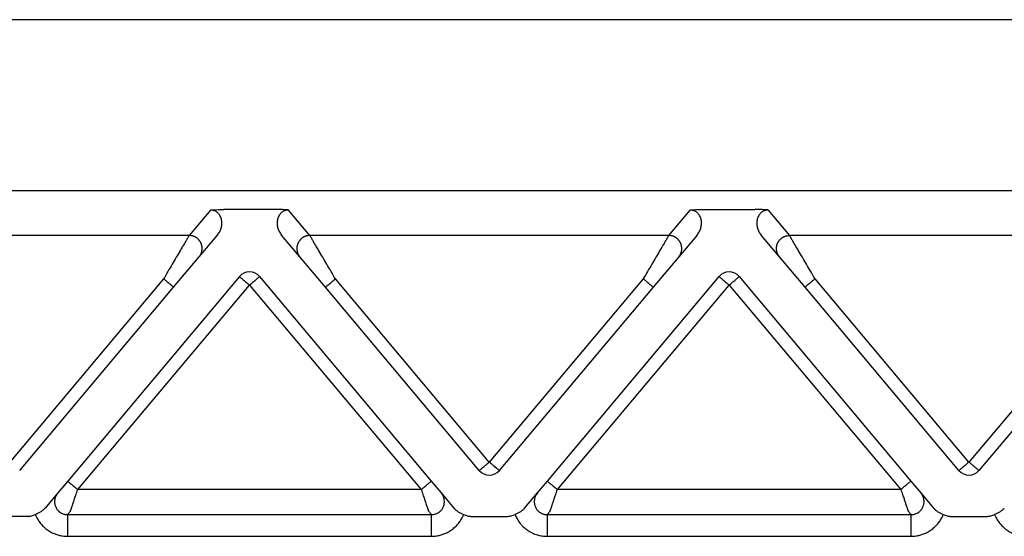
# Model space of a CAD drawing. Units: millimetres. Extents: x -106 to 191, y 350 to 560.
# Drawn here: x 2 to 25, y 485 to 497 of the extents above; entities that cross this region are included whole.
import ezdxf

# ---------------------------------------------------------------- set-up
doc = ezdxf.new("R2010")
doc.units = ezdxf.units.MM

msp = doc.modelspace()

# ---------------------------------------------------------------- linework, layer by layer
at = {"color": 7, "linetype": 'Continuous'}
for p, q in [((30.685, 497.061), (-15.676, 497.061)), ((30.685, 493.134), (-15.676, 493.134))]:
    msp.add_line(p, q, dxfattribs=at)
at = {"color": 2, "linetype": 'Continuous'}
for p, q in [((6.609, 492.692), (6.12, 492.109)), ((8.093, 492.703), (6.916, 492.703)), ((8.89, 492.109), (8.4, 492.692)), ((17.12, 492.109), (17.609, 492.692)), ((17.916, 492.703), (19.093, 492.703)), ((19.4, 492.692), (19.89, 492.109)), ((6.12, 492.109), (-2.11, 492.109)), ((6.349, 491.617), (6.77, 492.118)), ((8.66, 491.617), (8.239, 492.118)), ((17.12, 492.109), (8.89, 492.109)), ((17.77, 492.118), (17.349, 491.617)), ((19.66, 491.617), (19.239, 492.118)), ((28.12, 492.109), (19.89, 492.109)), ((5.764, 490.92), (6.349, 491.617)), ((9.245, 490.92), (8.66, 491.617)), ((17.349, 491.617), (16.764, 490.92)), ((20.245, 490.92), (19.66, 491.617)), ((7.275, 491.164), (3.336, 486.47)), ((7.734, 491.164), (11.673, 486.47)), ((14.336, 486.47), (18.275, 491.164)), ((18.734, 491.164), (22.673, 486.47)), ((5.534, 491.112), (2.005, 486.906)), ((2.234, 486.713), (5.764, 490.92)), ((3.565, 486.277), (7.505, 490.971)), ((7.505, 490.971), (11.444, 486.277)), ((12.775, 486.713), (9.245, 490.92)), ((13.005, 486.906), (9.475, 491.112)), ((16.534, 491.112), (13.005, 486.906)), ((16.764, 490.92), (13.234, 486.713)), ((14.565, 486.277), (18.505, 490.971)), ((18.505, 490.971), (22.444, 486.277)), ((23.775, 486.713), (20.245, 490.92)), ((24.005, 486.906), (20.475, 491.112)), ((27.534, 491.112), (24.005, 486.906)), ((27.764, 490.92), (24.234, 486.713)), ((3.336, 486.47), (3.108, 486.199)), ((11.673, 486.47), (11.901, 486.199)), ((14.108, 486.199), (14.336, 486.47)), ((22.673, 486.47), (22.901, 486.199)), ((3.108, 486.199), (2.815, 485.85)), ((11.444, 486.277), (3.565, 486.277)), ((11.901, 486.199), (12.194, 485.85)), ((13.815, 485.85), (14.108, 486.199)), ((22.444, 486.277), (14.565, 486.277)), ((22.901, 486.199), (23.194, 485.85)), ((3.398, 485.779), (3.333, 485.701)), ((11.676, 485.701), (11.611, 485.779)), ((14.398, 485.779), (14.333, 485.701)), ((22.676, 485.701), (22.611, 485.779)), ((2.427, 485.661), (1.582, 485.661)), ((3.333, 485.701), (11.676, 485.701)), ((12.582, 485.661), (13.427, 485.661)), ((14.333, 485.701), (22.676, 485.701)), ((23.582, 485.661), (24.427, 485.661)), ((3.333, 485.203), (11.676, 485.203)), ((14.333, 485.203), (22.676, 485.203))]:
    msp.add_line(p, q, dxfattribs=at)
for centre, start, end in [((7.505, 490.971), 90, 140), ((7.505, 490.971), 40, 90), ((18.505, 490.971), 90, 140), ((18.505, 490.971), 40, 90), ((13.005, 486.906), 220, 270), ((13.005, 486.906), 270, 320), ((24.005, 486.906), 220, 270), ((24.005, 486.906), 270, 320)]:
    msp.add_arc(centre, 0.3, start, end, dxfattribs=at)
for points, knots in [([(6.609, 492.692), (6.613, 492.693), (6.623, 492.694), (6.64, 492.695), (6.658, 492.696), (6.683, 492.698), (6.713, 492.699), (6.765, 492.701), (6.833, 492.703), (6.888, 492.703), (6.916, 492.703)], [0, 0, 0, 0, 0.0108475, 0.0315805, 0.049938, 0.0658136, 0.1054816, 0.1411152, 0.2221675, 0.3072882, 0.3072882, 0.3072882, 0.3072882]), ([(6.77, 492.118), (6.779, 492.13), (6.798, 492.154), (6.822, 492.194), (6.84, 492.234), (6.855, 492.276), (6.864, 492.317), (6.87, 492.36), (6.872, 492.4), (6.868, 492.458), (6.85, 492.527), (6.817, 492.584), (6.788, 492.618), (6.769, 492.635), (6.748, 492.651), (6.724, 492.666), (6.699, 492.677), (6.671, 492.686), (6.642, 492.691), (6.621, 492.692), (6.609, 492.692)], [0, 0, 0, 0, 0.0457801, 0.0916067, 0.1391569, 0.1786207, 0.225449, 0.2629675, 0.3094205, 0.3463559, 0.4355015, 0.5198854, 0.5426214, 0.5685515, 0.5974485, 0.6214481, 0.6542095, 0.6798449, 0.7085855, 0.7427239, 0.7427239, 0.7427239, 0.7427239]), ([(8.4, 492.692), (8.396, 492.693), (8.386, 492.694), (8.369, 492.695), (8.351, 492.696), (8.326, 492.698), (8.296, 492.699), (8.254, 492.701), (8.211, 492.702), (8.166, 492.703), (8.127, 492.703), (8.103, 492.703), (8.093, 492.703)], [0, 0, 0, 0, 0.0108475, 0.0315805, 0.049938, 0.0658136, 0.1054816, 0.1411152, 0.1907534, 0.236168, 0.2756007, 0.3072897, 0.3072897, 0.3072897, 0.3072897]), ([(8.4, 492.692), (8.39, 492.692), (8.369, 492.692), (8.34, 492.686), (8.31, 492.677), (8.284, 492.665), (8.26, 492.651), (8.239, 492.635), (8.221, 492.618), (8.2, 492.594), (8.178, 492.562), (8.16, 492.522), (8.148, 492.482), (8.14, 492.439), (8.137, 492.397), (8.139, 492.354), (8.145, 492.314), (8.159, 492.258), (8.186, 492.19), (8.222, 492.142), (8.239, 492.118)], [0, 0, 0, 0, 0.0283283, 0.0628781, 0.0885135, 0.1212749, 0.1490435, 0.1741719, 0.1983046, 0.2228383, 0.2724925, 0.3122682, 0.3538553, 0.3967783, 0.4425634, 0.4801662, 0.5264726, 0.5645128, 0.6540228, 0.7429011, 0.7429011, 0.7429011, 0.7429011]), ([(17.609, 492.692), (17.613, 492.693), (17.623, 492.694), (17.64, 492.695), (17.658, 492.696), (17.683, 492.698), (17.713, 492.699), (17.755, 492.701), (17.798, 492.702), (17.843, 492.703), (17.882, 492.703), (17.906, 492.703), (17.916, 492.703)], [0, 0, 0, 0, 0.0108475, 0.0315805, 0.049938, 0.0658136, 0.1054816, 0.1411152, 0.1907534, 0.236168, 0.2756007, 0.3072897, 0.3072897, 0.3072897, 0.3072897]), ([(17.77, 492.118), (17.787, 492.142), (17.823, 492.19), (17.85, 492.258), (17.864, 492.314), (17.87, 492.356), (17.872, 492.399), (17.869, 492.441), (17.861, 492.482), (17.848, 492.526), (17.829, 492.565), (17.807, 492.596), (17.788, 492.618), (17.769, 492.635), (17.748, 492.651), (17.724, 492.666), (17.699, 492.677), (17.67, 492.686), (17.641, 492.691), (17.62, 492.692), (17.609, 492.692)], [0, 0, 0, 0, 0.0888783, 0.1783883, 0.2164284, 0.2627349, 0.3049194, 0.3461244, 0.3890474, 0.4306345, 0.4817207, 0.520066, 0.542802, 0.5687321, 0.5976291, 0.6216287, 0.6543901, 0.6800255, 0.710518, 0.7429051, 0.7429051, 0.7429051, 0.7429051]), ([(19.4, 492.692), (19.396, 492.693), (19.386, 492.694), (19.369, 492.695), (19.351, 492.696), (19.326, 492.698), (19.296, 492.699), (19.254, 492.701), (19.211, 492.702), (19.166, 492.703), (19.127, 492.703), (19.103, 492.703), (19.093, 492.703)], [0, 0, 0, 0, 0.0108475, 0.0315805, 0.049938, 0.0658136, 0.1054816, 0.1411152, 0.1907534, 0.236168, 0.2756007, 0.3072897, 0.3072897, 0.3072897, 0.3072897]), ([(19.4, 492.692), (19.388, 492.692), (19.367, 492.691), (19.338, 492.686), (19.31, 492.677), (19.285, 492.666), (19.261, 492.651), (19.24, 492.635), (19.221, 492.618), (19.202, 492.596), (19.18, 492.565), (19.161, 492.526), (19.148, 492.482), (19.14, 492.439), (19.137, 492.397), (19.139, 492.357), (19.145, 492.317), (19.154, 492.276), (19.169, 492.234), (19.187, 492.194), (19.211, 492.154), (19.23, 492.13), (19.239, 492.118)], [0, 0, 0, 0, 0.0341383, 0.062879, 0.0885143, 0.1212757, 0.1452754, 0.1741724, 0.2001025, 0.2228385, 0.2611837, 0.3122699, 0.3538571, 0.39678, 0.4425651, 0.480168, 0.5176864, 0.5645148, 0.6039786, 0.6515287, 0.6973554, 0.7431354, 0.7431354, 0.7431354, 0.7431354]), ([(6.12, 492.109), (6.117, 492.104), (6.109, 492.091), (6.098, 492.073), (6.087, 492.053), (6.076, 492.035), (6.064, 492.014), (6.042, 491.977), (6.009, 491.92), (5.962, 491.841), (5.9, 491.735), (5.822, 491.603), (5.73, 491.445), (5.633, 491.281), (5.568, 491.169), (5.534, 491.112)], [0, 0, 0, 0, 0.016654, 0.045286, 0.063777, 0.084966, 0.108577, 0.134625, 0.213925, 0.30684, 0.411513, 0.581956, 0.766841, 0.958917, 1.15533, 1.15533, 1.15533, 1.15533]), ([(6.349, 491.617), (6.357, 491.626), (6.371, 491.645), (6.386, 491.672), (6.397, 491.695), (6.404, 491.714), (6.41, 491.734), (6.414, 491.752), (6.416, 491.766), (6.417, 491.777), (6.418, 491.788), (6.419, 491.799), (6.419, 491.81), (6.418, 491.822), (6.418, 491.833), (6.417, 491.844), (6.415, 491.856), (6.413, 491.867), (6.41, 491.879), (6.407, 491.89), (6.404, 491.902), (6.4, 491.913), (6.395, 491.924), (6.391, 491.935), (6.385, 491.946), (6.38, 491.956), (6.374, 491.966), (6.367, 491.976), (6.36, 491.986), (6.353, 491.995), (6.346, 492.004), (6.338, 492.013), (6.33, 492.021), (6.321, 492.029), (6.313, 492.037), (6.304, 492.044), (6.295, 492.051), (6.286, 492.057), (6.277, 492.063), (6.264, 492.07), (6.249, 492.079), (6.23, 492.087), (6.211, 492.094), (6.186, 492.101), (6.155, 492.107), (6.131, 492.108), (6.12, 492.109)], [0, 0, 0, 0, 0.034944, 0.0723254, 0.09193, 0.1121193, 0.132873, 0.1541633, 0.1650012, 0.1759599, 0.1870341, 0.198218, 0.2095052, 0.2208892, 0.2323628, 0.2439186, 0.2555487, 0.267245, 0.2789989, 0.2908017, 0.3026445, 0.314518, 0.3264128, 0.3383195, 0.3502285, 0.3621304, 0.3740155, 0.3858743, 0.3976976, 0.4094762, 0.421201, 0.4328633, 0.4444547, 0.455967, 0.4673925, 0.4787237, 0.4899536, 0.5010755, 0.5120834, 0.5229715, 0.5443641, 0.5652205, 0.5855105, 0.605212, 0.6427697, 0.6778601, 0.6778601, 0.6778601, 0.6778601]), ([(8.89, 492.109), (8.878, 492.108), (8.854, 492.107), (8.823, 492.101), (8.798, 492.094), (8.779, 492.087), (8.76, 492.079), (8.745, 492.07), (8.732, 492.063), (8.723, 492.057), (8.714, 492.051), (8.705, 492.044), (8.696, 492.037), (8.688, 492.029), (8.679, 492.021), (8.671, 492.013), (8.663, 492.004), (8.656, 491.995), (8.649, 491.986), (8.642, 491.976), (8.635, 491.966), (8.629, 491.956), (8.624, 491.946), (8.618, 491.935), (8.614, 491.924), (8.609, 491.913), (8.605, 491.902), (8.602, 491.89), (8.599, 491.879), (8.596, 491.867), (8.594, 491.856), (8.592, 491.844), (8.591, 491.833), (8.591, 491.822), (8.59, 491.81), (8.59, 491.799), (8.591, 491.788), (8.592, 491.777), (8.593, 491.766), (8.596, 491.752), (8.599, 491.734), (8.605, 491.714), (8.612, 491.695), (8.623, 491.672), (8.638, 491.645), (8.653, 491.626), (8.66, 491.617)], [0, 0, 0, 0, 0.0350903, 0.0726481, 0.0923496, 0.1126396, 0.133496, 0.1548885, 0.1657766, 0.1767845, 0.1879065, 0.1991364, 0.2104676, 0.221893, 0.2334054, 0.2449968, 0.2566591, 0.2683839, 0.2801625, 0.2919858, 0.3038446, 0.3157297, 0.3276315, 0.3395406, 0.3514473, 0.3633421, 0.3752156, 0.3870583, 0.3988612, 0.4106151, 0.4223114, 0.4339415, 0.4454973, 0.4569709, 0.4683548, 0.4796421, 0.490826, 0.5019002, 0.5128589, 0.5236968, 0.5449871, 0.5657408, 0.58593, 0.6055347, 0.6429161, 0.6778601, 0.6778601, 0.6778601, 0.6778601]), ([(9.475, 491.112), (9.442, 491.169), (9.376, 491.281), (9.279, 491.445), (9.187, 491.603), (9.109, 491.735), (9.047, 491.841), (9, 491.92), (8.967, 491.977), (8.945, 492.014), (8.933, 492.035), (8.922, 492.053), (8.911, 492.073), (8.9, 492.091), (8.892, 492.104), (8.89, 492.109)], [0, 0, 0, 0, 0.196412, 0.388489, 0.573373, 0.743817, 0.84849, 0.941405, 1.020705, 1.046753, 1.070364, 1.091552, 1.110044, 1.138676, 1.15533, 1.15533, 1.15533, 1.15533]), ([(17.12, 492.109), (17.117, 492.104), (17.109, 492.091), (17.098, 492.073), (17.087, 492.053), (17.076, 492.035), (17.064, 492.014), (17.042, 491.977), (17.009, 491.92), (16.962, 491.841), (16.9, 491.735), (16.822, 491.603), (16.73, 491.445), (16.633, 491.281), (16.568, 491.169), (16.534, 491.112)], [0, 0, 0, 0, 0.016654, 0.045286, 0.063777, 0.084966, 0.108577, 0.134625, 0.213925, 0.30684, 0.411513, 0.581956, 0.766841, 0.958917, 1.15533, 1.15533, 1.15533, 1.15533]), ([(17.349, 491.617), (17.357, 491.626), (17.371, 491.645), (17.386, 491.672), (17.397, 491.695), (17.404, 491.714), (17.41, 491.734), (17.414, 491.752), (17.416, 491.766), (17.417, 491.777), (17.418, 491.788), (17.419, 491.799), (17.419, 491.81), (17.418, 491.822), (17.418, 491.833), (17.417, 491.844), (17.415, 491.856), (17.413, 491.867), (17.41, 491.879), (17.407, 491.89), (17.404, 491.902), (17.4, 491.913), (17.395, 491.924), (17.391, 491.935), (17.385, 491.946), (17.38, 491.956), (17.374, 491.966), (17.367, 491.976), (17.36, 491.986), (17.353, 491.995), (17.346, 492.004), (17.338, 492.013), (17.33, 492.021), (17.321, 492.029), (17.313, 492.037), (17.304, 492.044), (17.295, 492.051), (17.286, 492.057), (17.277, 492.063), (17.264, 492.07), (17.249, 492.079), (17.23, 492.087), (17.211, 492.094), (17.186, 492.101), (17.155, 492.107), (17.131, 492.108), (17.12, 492.109)], [0, 0, 0, 0, 0.034944, 0.0723254, 0.09193, 0.1121193, 0.132873, 0.1541633, 0.1650012, 0.1759599, 0.1870341, 0.198218, 0.2095052, 0.2208892, 0.2323628, 0.2439186, 0.2555487, 0.267245, 0.2789989, 0.2908017, 0.3026445, 0.314518, 0.3264128, 0.3383195, 0.3502285, 0.3621304, 0.3740155, 0.3858743, 0.3976976, 0.4094762, 0.421201, 0.4328633, 0.4444547, 0.455967, 0.4673925, 0.4787237, 0.4899536, 0.5010755, 0.5120834, 0.5229715, 0.5443641, 0.5652205, 0.5855105, 0.605212, 0.6427697, 0.6778601, 0.6778601, 0.6778601, 0.6778601]), ([(19.66, 491.617), (19.653, 491.626), (19.638, 491.645), (19.623, 491.672), (19.612, 491.695), (19.605, 491.714), (19.599, 491.734), (19.596, 491.752), (19.593, 491.766), (19.592, 491.777), (19.591, 491.788), (19.59, 491.799), (19.59, 491.81), (19.591, 491.822), (19.591, 491.833), (19.592, 491.844), (19.594, 491.856), (19.596, 491.867), (19.599, 491.879), (19.602, 491.89), (19.605, 491.902), (19.609, 491.913), (19.614, 491.924), (19.618, 491.935), (19.624, 491.946), (19.629, 491.956), (19.635, 491.966), (19.642, 491.976), (19.649, 491.986), (19.656, 491.995), (19.663, 492.004), (19.671, 492.013), (19.679, 492.021), (19.688, 492.029), (19.696, 492.037), (19.705, 492.044), (19.714, 492.051), (19.723, 492.057), (19.732, 492.063), (19.745, 492.07), (19.76, 492.079), (19.779, 492.087), (19.798, 492.094), (19.823, 492.101), (19.854, 492.107), (19.878, 492.108), (19.89, 492.109)], [0, 0, 0, 0, 0.034944, 0.0723254, 0.09193, 0.1121193, 0.132873, 0.1541633, 0.1650012, 0.1759599, 0.1870341, 0.198218, 0.2095052, 0.2208892, 0.2323628, 0.2439186, 0.2555487, 0.267245, 0.2789989, 0.2908017, 0.3026445, 0.314518, 0.3264128, 0.3383195, 0.3502285, 0.3621304, 0.3740155, 0.3858743, 0.3976976, 0.4094762, 0.421201, 0.4328633, 0.4444547, 0.455967, 0.4673925, 0.4787237, 0.4899536, 0.5010755, 0.5120834, 0.5229715, 0.5443641, 0.5652205, 0.5855105, 0.605212, 0.6427697, 0.6778601, 0.6778601, 0.6778601, 0.6778601]), ([(20.475, 491.112), (20.442, 491.169), (20.376, 491.281), (20.279, 491.445), (20.187, 491.603), (20.109, 491.735), (20.047, 491.841), (20, 491.92), (19.967, 491.977), (19.945, 492.014), (19.933, 492.035), (19.922, 492.053), (19.911, 492.073), (19.9, 492.091), (19.892, 492.104), (19.89, 492.109)], [0, 0, 0, 0, 0.196412, 0.388489, 0.573373, 0.743817, 0.84849, 0.941405, 1.020705, 1.046753, 1.070364, 1.091552, 1.110044, 1.138676, 1.15533, 1.15533, 1.15533, 1.15533]), ([(7.275, 491.164), (7.278, 491.162), (7.283, 491.157), (7.297, 491.145), (7.317, 491.129), (7.334, 491.115), (7.342, 491.108)], [0, 0, 0, 0, 0.01141807, 0.02283614, 0.05462001, 0.08786797, 0.08786797, 0.08786797, 0.08786797]), ([(7.667, 491.108), (7.676, 491.115), (7.693, 491.129), (7.712, 491.145), (7.726, 491.157), (7.731, 491.162), (7.734, 491.164)], [0, 0, 0, 0, 0.03485356, 0.06503183, 0.0764499, 0.08786797, 0.08786797, 0.08786797, 0.08786797]), ([(18.275, 491.164), (18.278, 491.162), (18.283, 491.157), (18.298, 491.145), (18.317, 491.129), (18.334, 491.115), (18.342, 491.108)], [0, 0, 0, 0, 0.01141807, 0.02283614, 0.05513464, 0.08786797, 0.08786797, 0.08786797, 0.08786797]), ([(18.667, 491.108), (18.676, 491.115), (18.693, 491.129), (18.712, 491.145), (18.726, 491.157), (18.731, 491.162), (18.734, 491.164)], [0, 0, 0, 0, 0.03505766, 0.06503183, 0.0764499, 0.08786797, 0.08786797, 0.08786797, 0.08786797]), ([(5.764, 490.92), (5.762, 490.922), (5.756, 490.926), (5.744, 490.937), (5.724, 490.954), (5.695, 490.978), (5.659, 491.008), (5.619, 491.041), (5.577, 491.077), (5.549, 491.1), (5.534, 491.112)], [0, 0, 0, 0, 0.0105318, 0.0210635, 0.0492552, 0.087868, 0.1352972, 0.1895716, 0.2437903, 0.3, 0.3, 0.3, 0.3]), ([(7.342, 491.108), (7.355, 491.097), (7.38, 491.076), (7.418, 491.044), (7.451, 491.016), (7.481, 490.991), (7.497, 490.978), (7.505, 490.971)], [0, 0, 0, 0, 0.0505139, 0.097327, 0.1491309, 0.1811963, 0.212132, 0.212132, 0.212132, 0.212132]), ([(7.505, 490.971), (7.519, 490.984), (7.549, 491.008), (7.591, 491.044), (7.63, 491.077), (7.655, 491.098), (7.667, 491.108)], [0, 0, 0, 0, 0.0585271, 0.114805, 0.1654074, 0.212132, 0.212132, 0.212132, 0.212132]), ([(9.245, 490.92), (9.248, 490.922), (9.253, 490.926), (9.265, 490.937), (9.285, 490.954), (9.314, 490.978), (9.35, 491.008), (9.39, 491.041), (9.432, 491.077), (9.46, 491.1), (9.475, 491.112)], [0, 0, 0, 0, 0.0105318, 0.0210635, 0.0492552, 0.087868, 0.1352972, 0.1895716, 0.2437903, 0.3, 0.3, 0.3, 0.3]), ([(16.764, 490.92), (16.762, 490.922), (16.756, 490.926), (16.744, 490.937), (16.724, 490.954), (16.695, 490.978), (16.659, 491.008), (16.619, 491.041), (16.577, 491.077), (16.549, 491.1), (16.534, 491.112)], [0, 0, 0, 0, 0.0105318, 0.0210635, 0.0492552, 0.087868, 0.1352972, 0.1895716, 0.2437903, 0.3, 0.3, 0.3, 0.3]), ([(18.342, 491.108), (18.355, 491.097), (18.38, 491.076), (18.418, 491.044), (18.451, 491.016), (18.481, 490.991), (18.497, 490.978), (18.505, 490.971)], [0, 0, 0, 0, 0.0505965, 0.097327, 0.1489547, 0.1815278, 0.212132, 0.212132, 0.212132, 0.212132]), ([(18.505, 490.971), (18.519, 490.984), (18.549, 491.008), (18.591, 491.044), (18.63, 491.077), (18.655, 491.098), (18.667, 491.108)], [0, 0, 0, 0, 0.0585271, 0.114805, 0.166398, 0.212132, 0.212132, 0.212132, 0.212132]), ([(20.475, 491.112), (20.46, 491.1), (20.432, 491.077), (20.39, 491.041), (20.35, 491.008), (20.314, 490.978), (20.285, 490.954), (20.265, 490.937), (20.253, 490.926), (20.248, 490.922), (20.245, 490.92)], [0, 0, 0, 0, 0.0562097, 0.1104284, 0.1647028, 0.212132, 0.2507448, 0.2789365, 0.2894682, 0.3, 0.3, 0.3, 0.3]), ([(13.005, 486.906), (12.99, 486.893), (12.96, 486.869), (12.918, 486.833), (12.879, 486.8), (12.854, 486.779), (12.842, 486.769)], [0, 0, 0, 0, 0.0585271, 0.114805, 0.1649013, 0.212132, 0.212132, 0.212132, 0.212132]), ([(13.167, 486.769), (13.154, 486.78), (13.129, 486.801), (13.091, 486.833), (13.058, 486.861), (13.029, 486.886), (13.012, 486.899), (13.005, 486.906)], [0, 0, 0, 0, 0.0506849, 0.097327, 0.1485092, 0.1814918, 0.212132, 0.212132, 0.212132, 0.212132]), ([(24.005, 486.906), (23.99, 486.893), (23.96, 486.869), (23.918, 486.833), (23.879, 486.8), (23.854, 486.78), (23.842, 486.769)], [0, 0, 0, 0, 0.0585271, 0.114805, 0.1646586, 0.212132, 0.212132, 0.212132, 0.212132]), ([(24.167, 486.769), (24.155, 486.779), (24.131, 486.8), (24.089, 486.835), (24.046, 486.871), (24.017, 486.896), (24.005, 486.906)], [0, 0, 0, 0, 0.045461, 0.097327, 0.1645237, 0.212132, 0.212132, 0.212132, 0.212132]), ([(12.842, 486.769), (12.833, 486.762), (12.817, 486.748), (12.797, 486.732), (12.783, 486.72), (12.778, 486.715), (12.775, 486.713)], [0, 0, 0, 0, 0.034391, 0.06503183, 0.0764499, 0.08786797, 0.08786797, 0.08786797, 0.08786797]), ([(13.234, 486.713), (13.231, 486.715), (13.226, 486.72), (13.212, 486.732), (13.192, 486.748), (13.176, 486.762), (13.167, 486.769)], [0, 0, 0, 0, 0.01141807, 0.02283614, 0.05397203, 0.08786797, 0.08786797, 0.08786797, 0.08786797]), ([(23.842, 486.769), (23.833, 486.762), (23.817, 486.748), (23.797, 486.732), (23.783, 486.72), (23.778, 486.715), (23.775, 486.713)], [0, 0, 0, 0, 0.03461804, 0.06503183, 0.0764499, 0.08786797, 0.08786797, 0.08786797, 0.08786797]), ([(24.234, 486.713), (24.231, 486.715), (24.226, 486.72), (24.212, 486.731), (24.193, 486.748), (24.176, 486.762), (24.167, 486.769)], [0, 0, 0, 0, 0.01141807, 0.02283614, 0.05150624, 0.08786797, 0.08786797, 0.08786797, 0.08786797]), ([(3.336, 486.47), (3.338, 486.467), (3.344, 486.463), (3.356, 486.452), (3.376, 486.436), (3.405, 486.411), (3.441, 486.381), (3.481, 486.348), (3.523, 486.312), (3.551, 486.289), (3.565, 486.277)], [0, 0, 0, 0, 0.0105318, 0.0210635, 0.0492552, 0.087868, 0.1352972, 0.1895716, 0.2437903, 0.3, 0.3, 0.3, 0.3]), ([(11.444, 486.277), (11.458, 486.289), (11.486, 486.312), (11.528, 486.348), (11.568, 486.381), (11.604, 486.411), (11.633, 486.436), (11.653, 486.452), (11.665, 486.463), (11.671, 486.467), (11.673, 486.47)], [0, 0, 0, 0, 0.0562097, 0.1104284, 0.1647028, 0.212132, 0.2507448, 0.2789365, 0.2894682, 0.3, 0.3, 0.3, 0.3]), ([(14.336, 486.47), (14.338, 486.467), (14.344, 486.463), (14.356, 486.452), (14.376, 486.436), (14.405, 486.411), (14.441, 486.381), (14.481, 486.348), (14.523, 486.312), (14.551, 486.289), (14.565, 486.277)], [0, 0, 0, 0, 0.0105318, 0.0210635, 0.0492552, 0.087868, 0.1352972, 0.1895716, 0.2437903, 0.3, 0.3, 0.3, 0.3]), ([(22.673, 486.47), (22.671, 486.467), (22.665, 486.463), (22.653, 486.452), (22.633, 486.436), (22.604, 486.411), (22.568, 486.381), (22.528, 486.348), (22.486, 486.312), (22.458, 486.289), (22.444, 486.277)], [0, 0, 0, 0, 0.0105318, 0.0210635, 0.0492552, 0.087868, 0.1352972, 0.1895716, 0.2437903, 0.3, 0.3, 0.3, 0.3]), ([(3.108, 486.199), (3.103, 486.192), (3.093, 486.179), (3.079, 486.158), (3.067, 486.136), (3.053, 486.106), (3.041, 486.066), (3.033, 486.009), (3.037, 485.944), (3.054, 485.885), (3.077, 485.843), (3.096, 485.814), (3.119, 485.788), (3.149, 485.761), (3.189, 485.735), (3.227, 485.718), (3.259, 485.709), (3.283, 485.705), (3.307, 485.701), (3.324, 485.701), (3.333, 485.701)], [0, 0, 0, 0, 0.0253059, 0.0500052, 0.0751117, 0.1000059, 0.1502144, 0.1998532, 0.2718555, 0.3433466, 0.3828149, 0.4152173, 0.4472955, 0.4870735, 0.5368185, 0.5867823, 0.6117047, 0.6366252, 0.6590403, 0.6865142, 0.6865142, 0.6865142, 0.6865142]), ([(3.398, 485.779), (3.399, 485.78), (3.399, 485.782), (3.401, 485.786), (3.402, 485.791), (3.404, 485.796), (3.406, 485.801), (3.407, 485.804), (3.408, 485.807), (3.409, 485.81), (3.41, 485.814), (3.412, 485.818), (3.413, 485.822), (3.414, 485.826), (3.415, 485.83), (3.418, 485.838), (3.423, 485.851), (3.428, 485.869), (3.435, 485.888), (3.442, 485.908), (3.449, 485.929), (3.458, 485.956), (3.469, 485.988), (3.481, 486.026), (3.494, 486.065), (3.51, 486.111), (3.527, 486.162), (3.546, 486.219), (3.559, 486.258), (3.565, 486.277)], [0, 0, 0, 0, 0.002942, 0.007304, 0.0129068, 0.0197908, 0.0236008, 0.0265087, 0.0292463, 0.032545, 0.0371365, 0.0421843, 0.046018, 0.0495113, 0.0535375, 0.0589702, 0.075695, 0.0941961, 0.1143979, 0.135755, 0.1585328, 0.182652, 0.2202414, 0.2600642, 0.3018626, 0.3453786, 0.4041821, 0.4643773, 0.5254051, 0.5254051, 0.5254051, 0.5254051]), ([(11.444, 486.277), (11.45, 486.258), (11.463, 486.219), (11.482, 486.162), (11.499, 486.111), (11.515, 486.065), (11.528, 486.026), (11.54, 485.988), (11.551, 485.956), (11.56, 485.929), (11.567, 485.908), (11.574, 485.888), (11.581, 485.869), (11.587, 485.851), (11.591, 485.838), (11.594, 485.83), (11.595, 485.826), (11.596, 485.822), (11.597, 485.818), (11.599, 485.814), (11.6, 485.81), (11.601, 485.807), (11.602, 485.804), (11.603, 485.801), (11.605, 485.796), (11.607, 485.791), (11.608, 485.786), (11.61, 485.782), (11.61, 485.78), (11.611, 485.779)], [0, 0, 0, 0, 0.0610278, 0.121223, 0.1800266, 0.2235426, 0.2653409, 0.3051637, 0.3427531, 0.3668723, 0.3896502, 0.4110072, 0.431209, 0.4497101, 0.4664349, 0.4718676, 0.4758939, 0.4793871, 0.4832209, 0.4882687, 0.4928602, 0.4961589, 0.4988964, 0.5018043, 0.5056143, 0.5124984, 0.5181012, 0.5224631, 0.5254051, 0.5254051, 0.5254051, 0.5254051]), ([(11.676, 485.701), (11.692, 485.702), (11.726, 485.703), (11.767, 485.713), (11.798, 485.725), (11.821, 485.737), (11.842, 485.749), (11.866, 485.767), (11.89, 485.788), (11.913, 485.815), (11.933, 485.844), (11.949, 485.874), (11.962, 485.908), (11.971, 485.944), (11.975, 485.982), (11.974, 486.015), (11.971, 486.042), (11.967, 486.066), (11.961, 486.089), (11.952, 486.114), (11.942, 486.137), (11.929, 486.159), (11.916, 486.18), (11.905, 486.193), (11.901, 486.199)], [0, 0, 0, 0, 0.0494985, 0.0996452, 0.1266734, 0.1495493, 0.1761075, 0.199444, 0.239222, 0.2713002, 0.30675, 0.3431721, 0.3749893, 0.4150338, 0.4546806, 0.4869174, 0.5138398, 0.5368562, 0.5598126, 0.5868446, 0.6136743, 0.6368451, 0.6637276, 0.6868501, 0.6868501, 0.6868501, 0.6868501]), ([(14.108, 486.199), (14.098, 486.186), (14.078, 486.159), (14.055, 486.112), (14.04, 486.064), (14.035, 486.019), (14.035, 485.98), (14.039, 485.946), (14.047, 485.911), (14.059, 485.876), (14.077, 485.843), (14.098, 485.812), (14.121, 485.786), (14.146, 485.764), (14.168, 485.748), (14.189, 485.736), (14.211, 485.725), (14.234, 485.717), (14.258, 485.709), (14.282, 485.705), (14.307, 485.701), (14.324, 485.701), (14.333, 485.701)], [0, 0, 0, 0, 0.0499471, 0.0999277, 0.1571061, 0.1997685, 0.2358385, 0.2716535, 0.3041165, 0.3435156, 0.3829838, 0.4153862, 0.4550289, 0.4872426, 0.5141436, 0.5371371, 0.5600131, 0.5870413, 0.6101913, 0.636884, 0.6592992, 0.686773, 0.686773, 0.686773, 0.686773]), ([(14.398, 485.779), (14.399, 485.78), (14.399, 485.782), (14.401, 485.786), (14.402, 485.791), (14.404, 485.796), (14.406, 485.801), (14.407, 485.804), (14.408, 485.807), (14.409, 485.81), (14.41, 485.814), (14.412, 485.818), (14.413, 485.822), (14.414, 485.826), (14.415, 485.83), (14.418, 485.838), (14.423, 485.851), (14.428, 485.869), (14.435, 485.888), (14.442, 485.908), (14.449, 485.929), (14.458, 485.956), (14.469, 485.988), (14.481, 486.026), (14.494, 486.065), (14.51, 486.111), (14.527, 486.162), (14.546, 486.219), (14.559, 486.258), (14.565, 486.277)], [0, 0, 0, 0, 0.002942, 0.007304, 0.0129068, 0.0197908, 0.0236008, 0.0265087, 0.0292463, 0.032545, 0.0371365, 0.0421843, 0.046018, 0.0495113, 0.0535375, 0.0589702, 0.075695, 0.0941961, 0.1143979, 0.135755, 0.1585328, 0.182652, 0.2202414, 0.2600642, 0.3018626, 0.3453786, 0.4041821, 0.4643773, 0.5254051, 0.5254051, 0.5254051, 0.5254051]), ([(22.444, 486.277), (22.45, 486.258), (22.463, 486.219), (22.482, 486.162), (22.499, 486.111), (22.515, 486.065), (22.528, 486.026), (22.54, 485.988), (22.551, 485.956), (22.56, 485.929), (22.567, 485.908), (22.574, 485.888), (22.581, 485.869), (22.587, 485.851), (22.591, 485.838), (22.594, 485.83), (22.595, 485.826), (22.596, 485.822), (22.597, 485.818), (22.599, 485.814), (22.6, 485.81), (22.601, 485.807), (22.602, 485.804), (22.603, 485.801), (22.605, 485.796), (22.607, 485.791), (22.608, 485.786), (22.61, 485.782), (22.61, 485.78), (22.611, 485.779)], [0, 0, 0, 0, 0.0610278, 0.121223, 0.1800266, 0.2235426, 0.2653409, 0.3051637, 0.3427531, 0.3668723, 0.3896502, 0.4110072, 0.431209, 0.4497101, 0.4664349, 0.4718676, 0.4758939, 0.4793871, 0.4832209, 0.4882687, 0.4928602, 0.4961589, 0.4988964, 0.5018043, 0.5056143, 0.5124984, 0.5181012, 0.5224631, 0.5254051, 0.5254051, 0.5254051, 0.5254051]), ([(22.676, 485.701), (22.685, 485.701), (22.702, 485.701), (22.727, 485.705), (22.751, 485.709), (22.783, 485.719), (22.82, 485.735), (22.858, 485.76), (22.889, 485.787), (22.912, 485.813), (22.932, 485.843), (22.955, 485.885), (22.972, 485.944), (22.976, 486.001), (22.971, 486.042), (22.967, 486.067), (22.96, 486.09), (22.952, 486.113), (22.942, 486.136), (22.93, 486.157), (22.917, 486.179), (22.906, 486.192), (22.901, 486.199)], [0, 0, 0, 0, 0.0274738, 0.0498889, 0.0765817, 0.0997317, 0.1496955, 0.1994405, 0.2352112, 0.2712983, 0.3037006, 0.3431689, 0.4146601, 0.4866624, 0.5135848, 0.5366012, 0.5623658, 0.5865898, 0.6098315, 0.6365904, 0.6600119, 0.6865954, 0.6865954, 0.6865954, 0.6865954]), ([(2.815, 485.85), (2.801, 485.834), (2.771, 485.803), (2.717, 485.765), (2.657, 485.731), (2.615, 485.712), (2.594, 485.702)], [0, 0, 0, 0, 0.0622694, 0.1297359, 0.1992481, 0.2682806, 0.2682806, 0.2682806, 0.2682806]), ([(12.194, 485.85), (12.208, 485.834), (12.238, 485.803), (12.293, 485.765), (12.352, 485.731), (12.394, 485.712), (12.415, 485.702)], [0, 0, 0, 0, 0.0622694, 0.1297359, 0.1992481, 0.2682806, 0.2682806, 0.2682806, 0.2682806]), ([(13.815, 485.85), (13.801, 485.834), (13.771, 485.803), (13.717, 485.765), (13.657, 485.731), (13.615, 485.712), (13.594, 485.702)], [0, 0, 0, 0, 0.0622694, 0.1297359, 0.1992481, 0.2682806, 0.2682806, 0.2682806, 0.2682806]), ([(23.194, 485.85), (23.208, 485.834), (23.238, 485.803), (23.293, 485.765), (23.352, 485.731), (23.394, 485.712), (23.415, 485.702)], [0, 0, 0, 0, 0.0622694, 0.1297359, 0.1992481, 0.2682806, 0.2682806, 0.2682806, 0.2682806]), ([(24.815, 485.85), (24.801, 485.834), (24.771, 485.803), (24.717, 485.765), (24.657, 485.731), (24.615, 485.712), (24.594, 485.702)], [0, 0, 0, 0, 0.0622694, 0.1297359, 0.1992481, 0.2682806, 0.2682806, 0.2682806, 0.2682806]), ([(2.427, 485.661), (2.454, 485.663), (2.512, 485.668), (2.565, 485.69), (2.594, 485.702)], [0, 0, 0, 0, 0.0805397, 0.1723408, 0.1723408, 0.1723408, 0.1723408]), ([(2.594, 485.702), (2.598, 485.693), (2.606, 485.674), (2.622, 485.64), (2.642, 485.602), (2.668, 485.56), (2.696, 485.52), (2.727, 485.481), (2.76, 485.445), (2.796, 485.41), (2.833, 485.378), (2.873, 485.348), (2.914, 485.321), (2.956, 485.297), (3.001, 485.275), (3.058, 485.251), (3.13, 485.228), (3.207, 485.212), (3.275, 485.204), (3.314, 485.203), (3.333, 485.203)], [0, 0, 0, 0, 0.030881, 0.0617895, 0.1110993, 0.1604522, 0.2097705, 0.2591145, 0.3084385, 0.3577747, 0.407106, 0.4564348, 0.5056515, 0.5548515, 0.6040808, 0.6532685, 0.7415673, 0.8297162, 0.8882264, 0.9466983, 0.9466983, 0.9466983, 0.9466983]), ([(3.333, 485.701), (3.333, 485.696), (3.333, 485.68), (3.333, 485.649), (3.333, 485.6), (3.333, 485.537), (3.333, 485.461), (3.333, 485.377), (3.333, 485.29), (3.333, 485.232), (3.333, 485.203)], [0, 0, 0, 0, 0.0150982, 0.0467802, 0.0956319, 0.1603022, 0.2376376, 0.323047, 0.4114358, 0.4980973, 0.4980973, 0.4980973, 0.4980973]), ([(11.676, 485.203), (11.695, 485.203), (11.734, 485.204), (11.802, 485.212), (11.879, 485.228), (11.951, 485.251), (12.008, 485.275), (12.053, 485.297), (12.095, 485.321), (12.136, 485.348), (12.176, 485.378), (12.213, 485.41), (12.249, 485.445), (12.282, 485.481), (12.313, 485.52), (12.341, 485.56), (12.367, 485.602), (12.388, 485.64), (12.403, 485.674), (12.411, 485.693), (12.415, 485.702)], [0, 0, 0, 0, 0.0584719, 0.1169821, 0.205131, 0.2934298, 0.3426175, 0.3918468, 0.4410468, 0.4902635, 0.5395923, 0.5889236, 0.6382598, 0.6875838, 0.7369278, 0.7862461, 0.835599, 0.8849088, 0.9158173, 0.9466983, 0.9466983, 0.9466983, 0.9466983]), ([(11.676, 485.203), (11.676, 485.232), (11.676, 485.29), (11.676, 485.377), (11.676, 485.461), (11.676, 485.537), (11.676, 485.6), (11.676, 485.649), (11.676, 485.68), (11.676, 485.696), (11.676, 485.701)], [0, 0, 0, 0, 0.0866615, 0.1750504, 0.2604598, 0.3377951, 0.4024654, 0.4513171, 0.4829992, 0.4980973, 0.4980973, 0.4980973, 0.4980973]), ([(12.415, 485.702), (12.444, 485.69), (12.497, 485.668), (12.555, 485.663), (12.582, 485.661)], [0, 0, 0, 0, 0.091801, 0.1723408, 0.1723408, 0.1723408, 0.1723408]), ([(13.427, 485.661), (13.454, 485.663), (13.512, 485.668), (13.565, 485.69), (13.594, 485.702)], [0, 0, 0, 0, 0.0805397, 0.1723408, 0.1723408, 0.1723408, 0.1723408]), ([(13.594, 485.702), (13.608, 485.671), (13.64, 485.599), (13.697, 485.516), (13.752, 485.453), (13.794, 485.411), (13.839, 485.373), (13.907, 485.324), (13.994, 485.275), (14.086, 485.241), (14.158, 485.222), (14.217, 485.211), (14.275, 485.204), (14.314, 485.203), (14.333, 485.203)], [0, 0, 0, 0, 0.1029947, 0.2365479, 0.2987227, 0.3551622, 0.4135029, 0.473808, 0.6072204, 0.7105582, 0.7695903, 0.8285803, 0.8903448, 0.9463454, 0.9463454, 0.9463454, 0.9463454]), ([(14.333, 485.701), (14.333, 485.696), (14.333, 485.68), (14.333, 485.649), (14.333, 485.6), (14.333, 485.537), (14.333, 485.461), (14.333, 485.377), (14.333, 485.29), (14.333, 485.232), (14.333, 485.203)], [0, 0, 0, 0, 0.0150982, 0.0467802, 0.0956319, 0.1603022, 0.2376376, 0.323047, 0.4114358, 0.4980973, 0.4980973, 0.4980973, 0.4980973]), ([(22.676, 485.203), (22.695, 485.203), (22.734, 485.204), (22.802, 485.212), (22.879, 485.228), (22.951, 485.251), (23.008, 485.275), (23.053, 485.297), (23.095, 485.321), (23.136, 485.348), (23.176, 485.378), (23.213, 485.41), (23.249, 485.445), (23.282, 485.481), (23.313, 485.52), (23.341, 485.56), (23.367, 485.602), (23.388, 485.64), (23.403, 485.674), (23.411, 485.693), (23.415, 485.702)], [0, 0, 0, 0, 0.0584719, 0.1169821, 0.205131, 0.2934298, 0.3426175, 0.3918468, 0.4410468, 0.4902635, 0.5395923, 0.5889236, 0.6382598, 0.6875838, 0.7369278, 0.7862461, 0.835599, 0.8849088, 0.9158173, 0.9466983, 0.9466983, 0.9466983, 0.9466983]), ([(22.676, 485.203), (22.676, 485.232), (22.676, 485.29), (22.676, 485.377), (22.676, 485.461), (22.676, 485.537), (22.676, 485.6), (22.676, 485.649), (22.676, 485.68), (22.676, 485.696), (22.676, 485.701)], [0, 0, 0, 0, 0.0866615, 0.1750504, 0.2604598, 0.3377951, 0.4024654, 0.4513171, 0.4829992, 0.4980973, 0.4980973, 0.4980973, 0.4980973]), ([(23.415, 485.702), (23.444, 485.69), (23.497, 485.668), (23.555, 485.663), (23.582, 485.661)], [0, 0, 0, 0, 0.091801, 0.1723408, 0.1723408, 0.1723408, 0.1723408]), ([(24.427, 485.661), (24.454, 485.663), (24.512, 485.668), (24.565, 485.69), (24.594, 485.702)], [0, 0, 0, 0, 0.0805397, 0.1723408, 0.1723408, 0.1723408, 0.1723408]), ([(24.594, 485.702), (24.598, 485.693), (24.606, 485.674), (24.622, 485.64), (24.642, 485.602), (24.668, 485.56), (24.696, 485.52), (24.727, 485.481), (24.76, 485.445), (24.796, 485.41), (24.833, 485.378), (24.873, 485.348), (24.914, 485.321), (24.956, 485.297), (25.001, 485.275), (25.058, 485.251), (25.13, 485.228), (25.207, 485.212), (25.275, 485.204), (25.314, 485.203), (25.333, 485.203)], [0, 0, 0, 0, 0.030881, 0.0617895, 0.1110993, 0.1604522, 0.2097705, 0.2591145, 0.3084385, 0.3577747, 0.407106, 0.4564348, 0.5056515, 0.5548515, 0.6040808, 0.6532685, 0.7415673, 0.8297162, 0.8882264, 0.9466983, 0.9466983, 0.9466983, 0.9466983])]:
    msp.add_open_spline(points, degree=3, knots=knots, dxfattribs=at)

doc.saveas('drawing.dxf')
